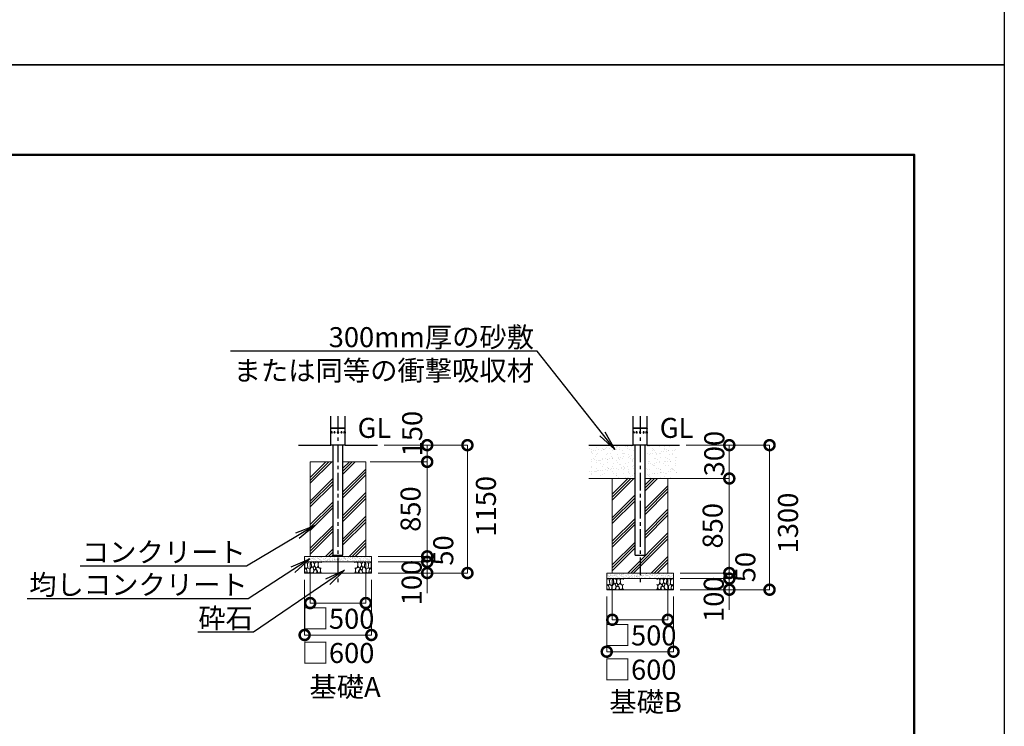
# Model space of a CAD drawing. Extents: x -29 to 68469, y -53473 to 17807.
# Drawn here: x 16317 to 25171, y -23783 to -17429 of the extents above; entities that cross this region are included whole.
import ezdxf
from ezdxf import colors
from ezdxf.entities.mleader import LeaderData, LeaderLine
from ezdxf.math import Vec2, Vec3

# ---------------------------------------------------------------- set-up
doc = ezdxf.new("R2010")
doc.units = 0
doc.header["$MEASUREMENT"] = 0
doc.header["$PDMODE"] = 1
doc.linetypes.add('CENTER', pattern=[50.8, 31.75, -6.35, 6.35, -6.35])
doc.layers.get('0').update_dxf_attribs({"linetype": 'CONTINUOUS'})
doc.layers.get('DefPoints').update_dxf_attribs({"linetype": 'CONTINUOUS'})
for name, color, linetype, lineweight in [('FRAM3', 1, 'CONTINUOUS', 50), ('ハッチング', 8, 'CONTINUOUS', 5), ('寸法線', 3, 'CONTINUOUS', 18), ('細線', 8, 'CONTINUOUS', 18)]:
    doc.layers.add(name, color=color, linetype=linetype, lineweight=lineweight)
for name, color, linetype in [('基準線', 6, 'CENTER'), ('外形線', 7, 'CONTINUOUS'), ('文字', 4, 'CONTINUOUS'), ('文字引出', 4, 'CONTINUOUS')]:
    doc.layers.add(name, color=color, linetype=linetype)
doc.styles.get("Standard").update_dxf_attribs({"font": 'TXT.SHX', "bigfont": 'bigfont.shx'})
doc.dimstyles.new('60ベース', dxfattribs={"dimscale": 60, "dimtxt": 3, "dimasz": 3, "dimexe": 0, "dimexo": 1, "dimgap": 1, "dimtad": 3, "dimdec": 1, "dimdsep": 46, "dimtxsty": 'Standard', "dimblk": 'DOTSMALL', "dimcen": 0, "dimclrd": 256, "dimclre": 256, "dimclrt": 7, "dimadec": 3, "dimazin": 2, "dimtfac": 1, "dimtdec": 1, "dimtix": 1, "dimtmove": 2, "dimatfit": 2, "dimldrblk": 'OPEN', "dimfxl": 0, "dimtolj": 1, "dimlwd": -1, "dimlwe": -1, "dimarcsym": 0})
pattern_1 = [(37.5, (-32700.014, 11085.054), (-2.26776, 69.365656), [0, -54.72, 0, -61.2, 0, -58.5]), (7.5, (-32700.01, 11085.05), (63.71196, 101.59726), [0, -29.52, 0, -49.32, 0, -18.9]), (327.5, (-32744.294, 11085.054), (112.109107, 0.203726), [0, -18, 0, -64.8, 0, -84.6]), (317.5, (-32744.29, 11085.05), (108.22056, 31.59632), [0, -9, 0, -42.48, 0, -48.6])]

# ---------------------------------------------------------------- blocks, each defined once
blk = doc.blocks.new('_DotSmall')
at = {"layer": 'FRAM3', "color": 0, "const_width": 0.5}
blk.add_lwpolyline([(-0.0625, 0, 1), (0.0625, 0, 1)], format="xyb", close=True, dxfattribs=at)
blk = doc.blocks.new('*D57')
at = {"layer": 'DefPoints', "color": 0}
for p in [(19410.2, -21404.9), (19479.6, -22254.9), (19981.9, -22254.9)]:
    blk.add_point(p, dxfattribs=at)
at = {"layer": '寸法線'}
for p, q in [((19470.2, -21404.9), (19981.9, -21404.9)), ((19981.9, -21404.9), (19981.9, -22254.9)), ((19539.6, -22254.9), (19981.9, -22254.9))]:
    blk.add_line(p, q, dxfattribs=at)
at = {"layer": '寸法線', "xscale": 180, "yscale": 180, "zscale": 180}
for p, rotation in [((19981.9, -21404.9), 90), ((19981.9, -22254.9), 270)]:
    blk.add_blockref('_DotSmall', p, dxfattribs=dict(at, rotation=rotation))
at = {"layer": '寸法線', "color": 7, "insert": (19831.9, -21829.9), "char_height": 180, "attachment_point": 5, "rotation": 90}
blk.add_mtext('\\A1;850', dxfattribs=at)
blk = doc.blocks.new('_OPEN')
at = {"color": 0, "linetype": 'ByBlock'}
for p, q in [((-1, 0.167), (0, 0)), ((0, 0), (-1, -0.167)), ((0, 0), (-1, 0))]:
    blk.add_line(p, q, dxfattribs=at)
blk = doc.blocks.new('*D58')
at = {"layer": 'DefPoints', "color": 0}
for p in [(19479.6, -22254.9), (19479.6, -22304.9), (19981.9, -22304.9)]:
    blk.add_point(p, dxfattribs=at)
at = {"layer": '寸法線'}
for p, q in [((19981.9, -22254.9), (19981.9, -22074.9)), ((19539.6, -22254.9), (19981.9, -22254.9)), ((19539.6, -22304.9), (19981.9, -22304.9)), ((19981.9, -22254.9), (19981.9, -22304.9)), ((19981.9, -22304.9), (19981.9, -22484.9))]:
    blk.add_line(p, q, dxfattribs=at)
at = {"layer": '寸法線', "xscale": 180, "yscale": 180, "zscale": 180}
for p, rotation in [((19981.9, -22254.9), 270), ((19981.9, -22304.9), 90)]:
    blk.add_blockref('_DotSmall', p, dxfattribs=dict(at, rotation=rotation))
at = {"layer": '寸法線', "color": 7, "insert": (20126.2, -22202.5), "char_height": 180, "attachment_point": 5, "rotation": 90}
blk.add_mtext('\\A1;50', dxfattribs=at)
blk = doc.blocks.new('*D59')
at = {"layer": 'DefPoints', "color": 0}
for p in [(19479.6, -22304.9), (19479.6, -22404.9), (19981.9, -22404.9)]:
    blk.add_point(p, dxfattribs=at)
at = {"layer": '寸法線'}
for p, q in [((19981.9, -22304.9), (19981.9, -22124.9)), ((19539.6, -22304.9), (19981.9, -22304.9)), ((19981.9, -22304.9), (19981.9, -22404.9)), ((19539.6, -22404.9), (19981.9, -22404.9)), ((19981.9, -22404.9), (19981.9, -22584.9))]:
    blk.add_line(p, q, dxfattribs=at)
at = {"layer": '寸法線', "xscale": 180, "yscale": 180, "zscale": 180}
for p, rotation in [((19981.9, -22304.9), 270), ((19981.9, -22404.9), 90)]:
    blk.add_blockref('_DotSmall', p, dxfattribs=dict(at, rotation=rotation))
at = {"layer": '寸法線', "color": 7, "insert": (19841.8, -22490.4), "char_height": 180, "attachment_point": 5, "rotation": 90}
blk.add_mtext('\\A1;100', dxfattribs=at)
blk = doc.blocks.new('*D60')
at = {"layer": 'DefPoints', "color": 0}
for p in [(19534, -21254.9), (19410.2, -21404.9), (19981.9, -21404.9)]:
    blk.add_point(p, dxfattribs=at)
at = {"layer": '寸法線'}
for p, q in [((19594, -21254.9), (19981.9, -21254.9)), ((19981.9, -21254.9), (19981.9, -21404.9)), ((19470.2, -21404.9), (19981.9, -21404.9))]:
    blk.add_line(p, q, dxfattribs=at)
at = {"layer": '寸法線', "xscale": 180, "yscale": 180, "zscale": 180}
for p, rotation in [((19981.9, -21254.9), 90), ((19981.9, -21404.9), 270)]:
    blk.add_blockref('_DotSmall', p, dxfattribs=dict(at, rotation=rotation))
at = {"layer": '寸法線', "color": 7, "insert": (19846.8, -21150.8), "char_height": 180, "attachment_point": 5, "rotation": 90}
blk.add_mtext('\\A1;150', dxfattribs=at)
blk = doc.blocks.new('*D61')
at = {"layer": 'DefPoints', "color": 0}
for p in [(19534, -21254.9), (19479.6, -22404.9), (20343.5, -22404.9)]:
    blk.add_point(p, dxfattribs=at)
at = {"layer": '寸法線'}
for p, q in [((19594, -21254.9), (20343.5, -21254.9)), ((20343.5, -21254.9), (20343.5, -22404.9)), ((19539.6, -22404.9), (20343.5, -22404.9))]:
    blk.add_line(p, q, dxfattribs=at)
at = {"layer": '寸法線', "xscale": 180, "yscale": 180, "zscale": 180}
for p, rotation in [((20343.5, -21254.9), 90), ((20343.5, -22404.9), 270)]:
    blk.add_blockref('_DotSmall', p, dxfattribs=dict(at, rotation=rotation))
at = {"layer": '寸法線', "color": 7, "insert": (20509.7, -21804.9), "char_height": 180, "attachment_point": 5, "rotation": 90}
blk.add_mtext('\\A1;1150', dxfattribs=at)
blk = doc.blocks.new('砕石')
at = {"layer": '細線'}
for points in [[(0.32, 2), (0.14, 1.95), (0.02, 1.86), (0.01, 1.45), (0.01, 1.01), (0.25, 0.79), (0.55, 0.99), (0.52, 1.49), (0.45, 1.79), (0.32, 2)], [(1.14, 1.77), (0.97, 1.95), (0.68, 1.99), (0.52, 1.61), (0.52, 1.47), (0.6, 0.9), (0.94, 0.7), (1.24, 1.06), (1.21, 1.55), (1.14, 1.77)], [(1.62, 1.91), (1.44, 1.99), (1.26, 1.98), (1.19, 1.67), (1.25, 1.36), (1.36, 1.04), (1.73, 1.19), (1.8, 1.67), (1.62, 1.91)], [(2.14, 1.98), (1.87, 1.92), (1.78, 1.53), (1.78, 1.48), (1.81, 1.18), (1.9, 1.13), (2.06, 0.87), (2.37, 1.13), (2.45, 1.41), (2.42, 1.92), (2.14, 1.98)], [(2.95, 1.89), (2.67, 1.99), (2.48, 1.85), (2.44, 1.69), (2.46, 1.4), (2.55, 1.01), (2.78, 0.84), (3, 0.95)], [(3, 1.83), (2.95, 1.89)], [(0.31, 0.72), (0.18, 0.82), (0.04, 0.75), (0, 0.34), (0.14, 0.01), (0.38, 0.05), (0.42, 0.39), (0.31, 0.72)], [(0.69, 0.83), (0.45, 0.92), (0.33, 0.72), (0.42, 0.37), (0.5, 0.01), (0.72, 0.01), (0.91, 0.18), (0.92, 0.66), (0.85, 0.75), (0.69, 0.83)], [(1.48, 1.08), (1.2, 1.01), (1.02, 0.76), (0.92, 0.53), (0.93, 0.14), (1.16, 0.01), (1.51, 0.07), (1.69, 0.54), (1.48, 1.08)], [(1.96, 0.99), (1.87, 1.15), (1.7, 1.16), (1.53, 0.99), (1.62, 0.72), (1.75, 0.52), (1.98, 0.72), (1.96, 0.99)], [(1.99, 0.64), (1.87, 0.61), (1.65, 0.43), (1.62, 0.03), (1.97, 0), (2.21, 0.08), (2.22, 0.47), (1.99, 0.64)], [(2.52, 0.98), (2.35, 1.09), (2.02, 0.83), (2.05, 0.61), (2.25, 0.44), (2.35, 0.07), (2.54, 0.01), (2.78, 0.12), (2.84, 0.6), (2.75, 0.87), (2.52, 0.98)], [(3, 0.94), (2.86, 0.83), (2.84, 0.61), (2.86, 0.24), (3, 0.02), (3, 0.02)]]:
    blk.add_lwpolyline(points, dxfattribs=at)
blk = doc.blocks.new('*D62')
at = {"layer": 'DefPoints', "color": 0}
for p in [(18929.6, -22254.9), (19429.6, -22254.9), (19429.6, -22675.1)]:
    blk.add_point(p, dxfattribs=at)
at = {"layer": '寸法線'}
for p, q in [((18929.6, -22314.9), (18929.6, -22675.1)), ((19429.6, -22314.9), (19429.6, -22675.1)), ((18929.6, -22675.1), (19429.6, -22675.1))]:
    blk.add_line(p, q, dxfattribs=at)
at = {"layer": '寸法線', "xscale": 180, "yscale": 180, "zscale": 180, "rotation": 180}
blk.add_blockref('_DotSmall', (18929.6, -22675.1), dxfattribs=at)
at = {"layer": '寸法線', "xscale": 180, "yscale": 180, "zscale": 180}
blk.add_blockref('_DotSmall', (19429.6, -22675.1), dxfattribs=at)
at = {"layer": '寸法線', "color": 7, "insert": (19179.6, -22816.2), "char_height": 180, "attachment_point": 5}
blk.add_mtext('\\A1;□500', dxfattribs=at)
blk = doc.blocks.new('*D63')
at = {"layer": 'DefPoints', "color": 0}
for p in [(18879.6, -22404.9), (19479.6, -22404.9), (19479.6, -22962.4)]:
    blk.add_point(p, dxfattribs=at)
at = {"layer": '寸法線'}
for p, q in [((18879.6, -22464.9), (18879.6, -22962.4)), ((19479.6, -22464.9), (19479.6, -22962.4)), ((18879.6, -22962.4), (19479.6, -22962.4))]:
    blk.add_line(p, q, dxfattribs=at)
at = {"layer": '寸法線', "xscale": 180, "yscale": 180, "zscale": 180, "rotation": 180}
blk.add_blockref('_DotSmall', (18879.6, -22962.4), dxfattribs=at)
at = {"layer": '寸法線', "xscale": 180, "yscale": 180, "zscale": 180}
blk.add_blockref('_DotSmall', (19479.6, -22962.4), dxfattribs=at)
at = {"layer": '寸法線', "color": 7, "insert": (19179.6, -23124.2), "char_height": 180, "attachment_point": 5}
blk.add_mtext('\\A1;□600', dxfattribs=at)
blk = doc.blocks.new('*D166')
at = {"layer": 'DefPoints', "color": 0}
for p in [(22126.7, -21554.9), (22196.1, -22404.9), (22698.4, -22404.9)]:
    blk.add_point(p, dxfattribs=at)
at = {"layer": '寸法線'}
for p, q in [((22186.7, -21554.9), (22698.4, -21554.9)), ((22698.4, -21554.9), (22698.4, -22404.9)), ((22256.1, -22404.9), (22698.4, -22404.9))]:
    blk.add_line(p, q, dxfattribs=at)
at = {"layer": '寸法線', "xscale": 180, "yscale": 180, "zscale": 180}
for p, rotation in [((22698.4, -21554.9), 90), ((22698.4, -22404.9), 270)]:
    blk.add_blockref('_DotSmall', p, dxfattribs=dict(at, rotation=rotation))
at = {"layer": '寸法線', "color": 7, "insert": (22548.4, -21979.9), "char_height": 180, "attachment_point": 5, "rotation": 90}
blk.add_mtext('\\A1;850', dxfattribs=at)
blk = doc.blocks.new('*D167')
at = {"layer": 'DefPoints', "color": 0}
for p in [(22196.1, -22404.9), (22196.1, -22454.9), (22698.4, -22454.9)]:
    blk.add_point(p, dxfattribs=at)
at = {"layer": '寸法線'}
for p, q in [((22698.4, -22404.9), (22698.4, -22224.9)), ((22256.1, -22404.9), (22698.4, -22404.9)), ((22256.1, -22454.9), (22698.4, -22454.9)), ((22698.4, -22404.9), (22698.4, -22454.9)), ((22698.4, -22454.9), (22698.4, -22634.9))]:
    blk.add_line(p, q, dxfattribs=at)
at = {"layer": '寸法線', "xscale": 180, "yscale": 180, "zscale": 180}
for p, rotation in [((22698.4, -22404.9), 270), ((22698.4, -22454.9), 90)]:
    blk.add_blockref('_DotSmall', p, dxfattribs=dict(at, rotation=rotation))
at = {"layer": '寸法線', "color": 7, "insert": (22842.7, -22352.5), "char_height": 180, "attachment_point": 5, "rotation": 90}
blk.add_mtext('\\A1;50', dxfattribs=at)
blk = doc.blocks.new('*D168')
at = {"layer": 'DefPoints', "color": 0}
for p in [(22196.1, -22454.9), (22196.1, -22554.9), (22698.4, -22554.9)]:
    blk.add_point(p, dxfattribs=at)
at = {"layer": '寸法線'}
for p, q in [((22698.4, -22454.9), (22698.4, -22274.9)), ((22256.1, -22454.9), (22698.4, -22454.9)), ((22698.4, -22454.9), (22698.4, -22554.9)), ((22256.1, -22554.9), (22698.4, -22554.9)), ((22698.4, -22554.9), (22698.4, -22734.9))]:
    blk.add_line(p, q, dxfattribs=at)
at = {"layer": '寸法線', "xscale": 180, "yscale": 180, "zscale": 180}
for p, rotation in [((22698.4, -22454.9), 270), ((22698.4, -22554.9), 90)]:
    blk.add_blockref('_DotSmall', p, dxfattribs=dict(at, rotation=rotation))
at = {"layer": '寸法線', "color": 7, "insert": (22558.4, -22640.4), "char_height": 180, "attachment_point": 5, "rotation": 90}
blk.add_mtext('\\A1;100', dxfattribs=at)
blk = doc.blocks.new('*D169')
at = {"layer": 'DefPoints', "color": 0}
for p in [(22250.5, -21254.9), (22126.7, -21554.9), (22698.4, -21554.9)]:
    blk.add_point(p, dxfattribs=at)
at = {"layer": '寸法線'}
for p, q in [((22310.5, -21254.9), (22698.4, -21254.9)), ((22698.4, -21254.9), (22698.4, -21554.9)), ((22186.7, -21554.9), (22698.4, -21554.9))]:
    blk.add_line(p, q, dxfattribs=at)
at = {"layer": '寸法線', "xscale": 180, "yscale": 180, "zscale": 180}
for p, rotation in [((22698.4, -21254.9), 90), ((22698.4, -21554.9), 270)]:
    blk.add_blockref('_DotSmall', p, dxfattribs=dict(at, rotation=rotation))
at = {"layer": '寸法線', "color": 7, "insert": (22563.2, -21330.9), "char_height": 180, "attachment_point": 5, "rotation": 90}
blk.add_mtext('\\A1;300', dxfattribs=at)
blk = doc.blocks.new('*D170')
at = {"layer": 'DefPoints', "color": 0}
for p in [(22250.5, -21254.9), (22196.1, -22554.9), (23060, -22554.9)]:
    blk.add_point(p, dxfattribs=at)
at = {"layer": '寸法線'}
for p, q in [((22310.5, -21254.9), (23060, -21254.9)), ((23060, -21254.9), (23060, -22554.9)), ((22256.1, -22554.9), (23060, -22554.9))]:
    blk.add_line(p, q, dxfattribs=at)
at = {"layer": '寸法線', "xscale": 180, "yscale": 180, "zscale": 180}
for p, rotation in [((23060, -21254.9), 90), ((23060, -22554.9), 270)]:
    blk.add_blockref('_DotSmall', p, dxfattribs=dict(at, rotation=rotation))
at = {"layer": '寸法線', "color": 7, "insert": (23226.2, -21954.9), "char_height": 180, "attachment_point": 5, "rotation": 90}
blk.add_mtext('\\A1;1300', dxfattribs=at)
blk = doc.blocks.new('*D171')
at = {"layer": 'DefPoints', "color": 0}
for p in [(21646.1, -22404.9), (22146.1, -22404.9), (22146.1, -22825.1)]:
    blk.add_point(p, dxfattribs=at)
at = {"layer": '寸法線'}
for p, q in [((21646.1, -22464.9), (21646.1, -22825.1)), ((22146.1, -22464.9), (22146.1, -22825.1)), ((21646.1, -22825.1), (22146.1, -22825.1))]:
    blk.add_line(p, q, dxfattribs=at)
at = {"layer": '寸法線', "xscale": 180, "yscale": 180, "zscale": 180, "rotation": 180}
blk.add_blockref('_DotSmall', (21646.1, -22825.1), dxfattribs=at)
at = {"layer": '寸法線', "xscale": 180, "yscale": 180, "zscale": 180}
blk.add_blockref('_DotSmall', (22146.1, -22825.1), dxfattribs=at)
at = {"layer": '寸法線', "color": 7, "insert": (21896.1, -22966.2), "char_height": 180, "attachment_point": 5}
blk.add_mtext('\\A1;□500', dxfattribs=at)
blk = doc.blocks.new('*D172')
at = {"layer": 'DefPoints', "color": 0}
for p in [(21596.1, -22554.9), (22196.1, -22554.9), (22196.1, -23112.4)]:
    blk.add_point(p, dxfattribs=at)
at = {"layer": '寸法線'}
for p, q in [((21596.1, -22614.9), (21596.1, -23112.4)), ((22196.1, -22614.9), (22196.1, -23112.4)), ((21596.1, -23112.4), (22196.1, -23112.4))]:
    blk.add_line(p, q, dxfattribs=at)
at = {"layer": '寸法線', "xscale": 180, "yscale": 180, "zscale": 180, "rotation": 180}
blk.add_blockref('_DotSmall', (21596.1, -23112.4), dxfattribs=at)
at = {"layer": '寸法線', "xscale": 180, "yscale": 180, "zscale": 180}
blk.add_blockref('_DotSmall', (22196.1, -23112.4), dxfattribs=at)
at = {"layer": '寸法線', "color": 7, "insert": (21896.1, -23274.2), "char_height": 180, "attachment_point": 5}
blk.add_mtext('\\A1;□600', dxfattribs=at)

msp = doc.modelspace()

# ---------------------------------------------------------------- hatches: boundary and pattern name
at = {"layer": 'ハッチング', "lineweight": 5}
h = msp.add_hatch(dxfattribs=at)
h.set_pattern_fill('AR-SAND', color=256, scale=36)
h.set_pattern_definition(pattern_1)
h.paths.add_polyline_path([(21851.618, -21254.946), (21433.95, -21254.946), (21433.95, -21554.946), (21851.618, -21554.946)])
h = msp.add_hatch(dxfattribs=at)
h.set_pattern_fill('AR-SAND', color=256, scale=36)
h.set_pattern_definition(pattern_1)
h.paths.add_polyline_path([(22225.986, -21254.946), (21940.518, -21254.946), (21940.518, -21554.946), (22075.986, -21554.946), (22225.986, -21554.946)])
h = msp.add_hatch(dxfattribs=at)
h.set_pattern_fill('PLAST', color=256, scale=600, angle=45)
h.set_pattern_definition([(45, (-48226.8, -27660.6), (-106.06602, 106.06602), []), (45, (-48240.06, -27647.34), (-106.06602, 106.06602), []), (45, (-48253.32, -27634.08), (-106.06602, 106.06602), [])])
h.paths.add_polyline_path([(19135.11, -21404.946), (18929.56, -21404.946), (18929.56, -22254.946), (19429.56, -22254.946), (19429.56, -21404.946), (19224.01, -21404.946), (19224.01, -22245.546), (19135.11, -22245.546)])
h = msp.add_hatch(dxfattribs=at)
h.set_pattern_fill('PLAST', color=256, scale=600, angle=45)
h.set_pattern_definition([(45, (-45510.3, -27810.6), (-106.06602, 106.06602), []), (45, (-45523.56, -27797.34), (-106.06602, 106.06602), []), (45, (-45536.81, -27784.08), (-106.06602, 106.06602), [])])
h.paths.add_polyline_path([(21851.618, -21554.946), (21646.068, -21554.946), (21646.068, -22404.946), (22146.068, -22404.946), (22146.068, -21554.946), (21940.518, -21554.946), (21940.518, -22245.546), (21851.618, -22245.546)])
h = msp.add_hatch(dxfattribs=at)
h.set_pattern_fill('AR-SAND', color=256, scale=15)
h.set_pattern_definition([(37.5, (-48226.806, -27660.6), (-0.9449, 28.9023565), [0, -22.8, 0, -25.5, 0, -24.375]), (7.5, (-48226.806, -27660.6), (26.54665, 42.33219), [0, -12.3, 0, -20.55, 0, -7.875]), (327.5, (-48245.256, -27660.6), (46.712128, 0.084886), [0, -7.5, 0, -27, 0, -35.25]), (317.5, (-48245.256, -27660.6), (45.0919, 13.165133), [0, -3.75, 0, -17.7, 0, -20.25])])
h.paths.add_polyline_path([(19479.56, -22304.946), (19479.56, -22254.946), (18879.56, -22254.946), (18879.56, -22304.946)])
h = msp.add_hatch(dxfattribs=at)
h.set_pattern_fill('AR-SAND', color=256, scale=15)
h.set_pattern_definition([(37.5, (-45510.297, -27810.6), (-0.9449, 28.9023565), [0, -22.8, 0, -25.5, 0, -24.375]), (7.5, (-45510.297, -27810.6), (26.54665, 42.33219), [0, -12.3, 0, -20.55, 0, -7.875]), (327.5, (-45528.747, -27810.6), (46.712128, 0.084886), [0, -7.5, 0, -27, 0, -35.25]), (317.5, (-45528.747, -27810.6), (45.0919, 13.165133), [0, -3.75, 0, -17.7, 0, -20.25])])
h.paths.add_polyline_path([(22196.068, -22454.946), (22196.068, -22404.946), (21596.068, -22404.946), (21596.068, -22454.946)])

# ---------------------------------------------------------------- linework, layer by layer
at = {"layer": 'DefPoints'}
for points in [[(-29, -13.5), (25171, -13.5), (25171, -17833.5), (-29, -17833.5)], [(-29, -17833.5), (25171, -17833.5), (25171, -35653.5), (-29, -35653.5)]]:
    msp.add_lwpolyline(points, close=True, dxfattribs=at)
at = {"layer": 'FRAM3', "color": 1, "linetype": 'Continuous'}
msp.add_lwpolyline([(1711, -34843.5), (1711, -18643.5), (24361, -18643.5), (24361, -34843.5)], close=True, dxfattribs=at)
at = {"layer": '基準線', "ltscale": 5}
for p, q in [((19179.56, -20995.008), (19179.56, -22497.906)), ((21896.068, -20995.008), (21896.068, -22497.906))]:
    msp.add_line(p, q, dxfattribs=at)
at = {"layer": '外形線', "extrusion": (0, 1, 0)}
for p, q in [((19116.06, -21100.895), (19116.06, -20994.532)), ((19243.06, -21100.895), (19243.06, -20994.532)), ((19243.061, -21100.895), (19243.061, -20994.532)), ((21832.568, -21100.895), (21832.568, -20994.532)), ((21959.568, -21100.895), (21959.568, -20994.532)), ((21959.57, -21100.895), (21959.57, -20994.532)), ((19115.869, -21146.932), (19115.869, -21134.359)), ((19115.869, -21134.359), (19116.06, -21134.359)), ((19115.869, -21146.932), (19116.06, -21146.932)), ((19116.06, -21100.895), (19243.06, -21100.895)), ((19243.06, -21104.197), (19116.06, -21104.197)), ((19116.06, -21134.359), (19116.06, -21104.197)), ((19116.06, -21253.295), (19116.06, -21146.932)), ((19116.123, -21135.037), (19116.123, -21146.255)), ((19117.711, -21102.546), (19241.409, -21102.546)), ((19241.409, -21102.546), (19117.711, -21102.546)), ((19124.402, -21134.359), (19124.567, -21134.359)), ((19124.402, -21146.932), (19124.567, -21146.932)), ((19147.714, -21134.359), (19147.81, -21134.359)), ((19147.714, -21146.932), (19147.81, -21146.932)), ((19211.405, -21134.359), (19211.31, -21134.359)), ((19211.405, -21146.932), (19211.31, -21146.932)), ((19234.717, -21134.359), (19234.552, -21134.359)), ((19234.717, -21146.932), (19234.552, -21146.932)), ((19241.409, -21102.546), (19241.41, -21102.546)), ((19241.41, -21102.546), (19241.409, -21102.546)), ((19241.41, -21102.546), (19241.41, -21102.546)), ((19241.41, -21102.546), (19241.41, -21102.546)), ((19242.996, -21146.255), (19242.996, -21135.037)), ((19243.06, -21100.895), (19243.061, -21100.895)), ((19243.061, -21104.197), (19243.06, -21104.197)), ((19243.06, -21134.359), (19243.06, -21104.197)), ((19243.25, -21134.359), (19243.06, -21134.359)), ((19243.06, -21253.295), (19243.06, -21146.932)), ((19243.25, -21146.932), (19243.06, -21146.932)), ((19243.061, -21100.895), (19243.061, -21072.383)), ((19243.061, -21100.895), (19243.061, -21100.895)), ((19243.061, -21134.359), (19243.061, -21104.197)), ((19243.061, -21104.197), (19243.061, -21104.197)), ((19243.061, -21134.359), (19243.061, -21104.197)), ((19243.061, -21253.295), (19243.061, -21146.932)), ((19243.061, -21253.295), (19243.061, -21146.932)), ((19243.251, -21134.359), (19243.25, -21134.359)), ((19243.25, -21134.359), (19243.25, -21146.932)), ((19243.251, -21146.932), (19243.25, -21146.932)), ((19243.251, -21134.359), (19243.251, -21146.932)), ((19243.251, -21134.359), (19243.251, -21146.932)), ((19243.251, -21134.359), (19243.251, -21134.359)), ((19243.251, -21146.932), (19243.251, -21146.932)), ((21832.378, -21146.932), (21832.378, -21134.359)), ((21832.378, -21134.359), (21832.568, -21134.359)), ((21832.378, -21146.932), (21832.568, -21146.932)), ((21832.568, -21100.895), (21959.568, -21100.895)), ((21959.568, -21104.197), (21832.568, -21104.197)), ((21832.568, -21134.359), (21832.568, -21104.197)), ((21832.568, -21253.295), (21832.568, -21146.932)), ((21832.632, -21135.037), (21832.632, -21146.255)), ((21834.219, -21102.546), (21957.917, -21102.546)), ((21957.917, -21102.546), (21834.219, -21102.546)), ((21840.911, -21134.359), (21841.076, -21134.359)), ((21840.911, -21146.932), (21841.076, -21146.932)), ((21864.223, -21134.359), (21864.318, -21134.359)), ((21864.223, -21146.932), (21864.318, -21146.932)), ((21927.914, -21134.359), (21927.818, -21134.359)), ((21927.914, -21146.932), (21927.818, -21146.932)), ((21951.226, -21134.359), (21951.061, -21134.359)), ((21951.226, -21146.932), (21951.061, -21146.932)), ((21957.917, -21102.546), (21957.919, -21102.546)), ((21957.919, -21102.546), (21957.917, -21102.546)), ((21957.919, -21102.546), (21957.919, -21102.546)), ((21957.919, -21102.546), (21957.919, -21102.546)), ((21959.505, -21146.255), (21959.505, -21135.037)), ((21959.568, -21100.895), (21959.57, -21100.895)), ((21959.57, -21104.197), (21959.568, -21104.197)), ((21959.568, -21134.359), (21959.568, -21104.197)), ((21959.759, -21134.359), (21959.568, -21134.359)), ((21959.568, -21253.295), (21959.568, -21146.932)), ((21959.759, -21146.932), (21959.568, -21146.932)), ((21959.57, -21100.895), (21959.57, -21072.383)), ((21959.57, -21100.895), (21959.57, -21100.895)), ((21959.57, -21134.359), (21959.57, -21104.197)), ((21959.57, -21104.197), (21959.57, -21104.197)), ((21959.57, -21134.359), (21959.57, -21104.197)), ((21959.57, -21253.295), (21959.57, -21146.932)), ((21959.57, -21253.295), (21959.57, -21146.932)), ((21959.76, -21134.359), (21959.759, -21134.359)), ((21959.759, -21134.359), (21959.759, -21146.932)), ((21959.76, -21146.932), (21959.759, -21146.932)), ((21959.76, -21134.359), (21959.76, -21146.932)), ((21959.76, -21134.359), (21959.76, -21146.932)), ((21959.76, -21134.359), (21959.76, -21134.359)), ((21959.76, -21146.932), (21959.76, -21146.932)), ((19116.06, -21253.295), (19243.06, -21253.295)), ((19241.409, -21254.946), (19117.711, -21254.946)), ((19241.41, -21254.946), (19241.409, -21254.946)), ((19241.41, -21254.946), (19241.41, -21254.946)), ((19243.06, -21253.295), (19243.061, -21253.295)), ((19243.061, -21253.295), (19243.061, -21253.295)), ((21832.568, -21253.295), (21959.568, -21253.295)), ((21957.917, -21254.946), (21834.219, -21254.946)), ((21957.919, -21254.946), (21957.917, -21254.946)), ((21957.919, -21254.946), (21957.919, -21254.946)), ((21959.568, -21253.295), (21959.57, -21253.295)), ((21959.57, -21253.295), (21959.57, -21253.295))]:
    msp.add_line(p, q, dxfattribs=at)
at = {"layer": '外形線'}
for p, q in [((18825.116, -21254.946), (19116.06, -21254.946)), ((19135.11, -22245.546), (19135.11, -21254.946)), ((19224.01, -22245.546), (19224.01, -21254.946)), ((19243.061, -21254.946), (19534.003, -21254.946)), ((21433.95, -21254.946), (21832.568, -21254.946)), ((21851.618, -22245.546), (21851.618, -21254.946)), ((21940.518, -22245.546), (21940.518, -21254.946)), ((21959.57, -21254.946), (22250.512, -21254.946)), ((19135.11, -22245.546), (19224.01, -22245.546)), ((21851.618, -22245.546), (21940.518, -22245.546))]:
    msp.add_line(p, q, dxfattribs=at)
at = {"layer": '外形線', "extrusion": (-3.14454e-16, 0, -1)}
for centre in [(-19179.56, -21140.646), (-21896.068, -21140.646)]:
    msp.add_circle(centre, 6.286, dxfattribs=at)
for centre, start, end in [((-19117.711, -21100.895), 270, 0), ((-19117.711, -21104.197), 0, 90), ((-19241.409, -21100.895), 180, 270), ((-19241.409, -21104.197), 90, 180), ((-19241.41, -21100.895), 180, 270), ((-19241.41, -21100.895), 180, 270), ((-19241.41, -21104.197), 90, 180), ((-19241.41, -21104.197), 90, 180), ((-21834.219, -21100.895), 270, 0), ((-21834.219, -21104.197), 0, 90), ((-21957.917, -21100.895), 180, 270), ((-21957.917, -21104.197), 90, 180), ((-21957.919, -21100.895), 180, 270), ((-21957.919, -21100.895), 180, 270), ((-21957.919, -21104.197), 90, 180), ((-21957.919, -21104.197), 90, 180), ((-19117.711, -21253.295), 270, 0), ((-19241.409, -21253.295), 180, 270), ((-19241.41, -21253.295), 180, 270), ((-19241.41, -21253.295), 180, 270), ((-21834.219, -21253.295), 270, 0), ((-21957.917, -21253.295), 180, 270), ((-21957.919, -21253.295), 180, 270), ((-21957.919, -21253.295), 180, 270)]:
    msp.add_arc(centre, 1.651, start, end, dxfattribs=at)
for centre, ratio in [((19124.402, -21140.646), 0.5), ((19147.714, -21140.646), 0.8660254), ((19211.405, -21140.646), 0.8660254), ((19234.717, -21140.646), 0.5), ((21840.911, -21140.646), 0.5), ((21864.223, -21140.646), 0.8660254), ((21927.914, -21140.646), 0.8660254), ((21951.226, -21140.646), 0.5)]:
    msp.add_ellipse(centre, major_axis=(0, 6.286), ratio=ratio, start_param=-1.57079633, end_param=4.71238898, dxfattribs=at)
at = {"layer": '外形線'}
for centre, major_axis, ratio, start_param, end_param in [((19124.622, -21140.646), (0, 6.286), 0.5, 3.61017059, 5.81460737), ((19147.841, -21140.646), (0, 6.287), 0.8660254, 3.61017059, 5.81460737), ((19211.278, -21140.646), (0, 6.286), 0.8660254, 0.46857793, 2.67301472), ((19234.497, -21140.646), (0, 6.287), 0.5, 0.46857793, 2.67301472), ((21841.131, -21140.646), (0, 6.286), 0.5, 3.61017059, 5.81460737), ((21864.35, -21140.646), (0, 6.287), 0.8660254, 3.61017059, 5.81460737), ((21927.787, -21140.646), (0, 6.286), 0.8660254, 0.46857793, 2.67301472), ((21951.006, -21140.646), (0, 6.287), 0.5, 0.46857793, 2.67301472)]:
    msp.add_ellipse(centre, major_axis=major_axis, ratio=ratio, start_param=start_param, end_param=end_param, dxfattribs=at)
at = {"layer": '細線'}
for p, q in [((18929.56, -21404.946), (19135.11, -21404.946)), ((18929.56, -22254.946), (18929.56, -21404.946)), ((19224.01, -21404.946), (19429.56, -21404.946)), ((19429.56, -22254.946), (19429.56, -21404.946)), ((21433.95, -21554.946), (21795.836, -21554.946)), ((21646.068, -21554.946), (21851.618, -21554.946)), ((21646.068, -22404.946), (21646.068, -21554.946)), ((21940.518, -21554.946), (22146.068, -21554.946)), ((21940.518, -21554.946), (22225.986, -21554.946)), ((22146.068, -22404.946), (22146.068, -21554.946)), ((18879.56, -22254.946), (19479.56, -22254.946)), ((18879.56, -22404.946), (18879.56, -22254.946)), ((18879.56, -22304.946), (19479.56, -22304.946)), ((18929.56, -22254.946), (19429.56, -22254.946)), ((19479.56, -22254.946), (19479.56, -22404.946)), ((19479.56, -22404.946), (18879.56, -22404.946)), ((21596.068, -22404.946), (22196.068, -22404.946)), ((21596.068, -22554.946), (21596.068, -22404.946)), ((21596.068, -22454.946), (22196.068, -22454.946)), ((21646.068, -22404.946), (22146.068, -22404.946)), ((22196.068, -22404.946), (22196.068, -22554.946)), ((22196.068, -22554.946), (21596.068, -22554.946))]:
    msp.add_line(p, q, dxfattribs=at)

# ---------------------------------------------------------------- block references
at = {"layer": '文字引出', "yscale": 50, "zscale": 50}
for p, xscale in [((18879.56, -22404.946), 50), ((19479.56, -22404.946), -50), ((21596.068, -22554.946), 50), ((22196.068, -22554.946), -50)]:
    msp.add_blockref('砕石', p, dxfattribs=dict(at, xscale=xscale))

# ---------------------------------------------------------------- texts
at = {"layer": '文字', "char_height": 180, "attachment_point": 7}
for s, insert in [('GL', (19355.917, -21245.636)), ('GL', (22072.426, -21245.636)), ('基礎A', (18922.785, -23575.104)), ('基礎B', (21619.152, -23709.883))]:
    msp.add_mtext(s, dxfattribs=dict(at, insert=insert))

# ---------------------------------------------------------------- dimensions: what is measured, and where the dimension line sits
at = {"layer": '寸法線'}
for base, p1, p2, picture, middle in [((19981.876, -21404.946), (19534.003, -21254.946), (19410.168, -21404.946), '*D60', (19846.819, -21150.779)), ((22698.385, -21554.946), (22250.512, -21254.946), (22126.677, -21554.946), '*D169', (22563.227, -21330.871)), ((20343.522, -22404.946), (19534.003, -21254.946), (19479.56, -22404.946), '*D61', (20509.686, -21804.946)), ((23060.031, -22554.946), (22250.512, -21254.946), (22196.068, -22554.946), '*D170', (23226.195, -21954.946)), ((19981.876, -22304.946), (19479.56, -22254.946), (19479.56, -22304.946), '*D58', (20126.239, -22202.475)), ((19981.876, -22404.946), (19479.56, -22304.946), (19479.56, -22404.946), '*D59', (19841.848, -22490.437)), ((22698.385, -22454.946), (22196.068, -22404.946), (22196.068, -22454.946), '*D167', (22842.748, -22352.475)), ((22698.385, -22554.946), (22196.068, -22454.946), (22196.068, -22554.946), '*D168', (22558.357, -22640.437))]:
    dim = msp.add_linear_dim(base=base, p1=p1, p2=p2, angle=90, dimstyle='60ベース', dxfattribs=at)
    dim.commit()
    dim.dimension.update_dxf_attribs({"geometry": picture, "text_midpoint": middle, "dimtype": 160})
for base, p1, p2, picture, middle in [((19981.876, -22254.946), (19410.168, -21404.946), (19479.56, -22254.946), '*D57', (19831.876, -21829.946)), ((22698.385, -22404.946), (22126.677, -21554.946), (22196.068, -22404.946), '*D166', (22548.385, -21979.946))]:
    dim = msp.add_linear_dim(base=base, p1=p1, p2=p2, angle=90, dimstyle='60ベース', dxfattribs=at)
    dim.commit()
    dim.dimension.update_dxf_attribs({"geometry": picture, "text_midpoint": middle})
for base, p1, p2, picture, middle in [((19429.56, -22675.114), (18929.56, -22254.946), (19429.56, -22254.946), '*D62', (19179.56, -22816.241)), ((19479.56, -22962.444), (18879.56, -22404.946), (19479.56, -22404.946), '*D63', (19179.56, -23124.184)), ((22146.068, -22825.114), (21646.068, -22404.946), (22146.068, -22404.946), '*D171', (21896.068, -22966.241)), ((22196.068, -23112.444), (21596.068, -22554.946), (22196.068, -22554.946), '*D172', (21896.068, -23274.184))]:
    dim = msp.add_linear_dim(base=base, p1=p1, p2=p2, text='□<>', dimstyle='60ベース', dxfattribs=at)
    dim.commit()
    dim.dimension.update_dxf_attribs({"geometry": picture, "text_midpoint": middle, "dimtype": 160})

# ---------------------------------------------------------------- leaders
at = {"layer": '文字引出'}
ml = msp.add_multileader_mtext('Standard', dxfattribs=at)
ml.set_content('300mm厚の砂敷\\Pまたは同等の衝撃吸収材', color=7)
ml.set_leader_properties()
ml.set_arrow_properties(name='OPEN')
ml.build(insert=Vec2(0, 0))
ml.multileader.update_dxf_attribs({"text_left_attachment_type": 6, "text_right_attachment_type": 6, "dogleg_length": 0.36, "arrow_head_size": 180, "scale": 60})
ctx = ml.context
ctx.base_point, ctx.scale, ctx.char_height, ctx.arrow_head_size, ctx.landing_gap_size, ctx.plane_origin = Vec3(18632.788, -20409.739), 60, 180, 180, 5.4, Vec3(25271.319, -20761.297)
ctx.left_attachment, ctx.right_attachment, ctx.text_align_type = 6, 6, 2
notes = []
notes.append((ctx, [(1, (1, 1, 0), (20969.188, -20409.739), (-1, 0), 21.6, [(0, [(21668.282, -21293.594)], 0, [])])]))
ctx.mtext.insert, ctx.mtext.alignment, ctx.mtext.flow_direction = Vec3(20942.188, -20193.739), 3, 5
ml = msp.add_multileader_mtext('Standard', dxfattribs=at)
ml.set_content('{\\C7;コンクリート}', color=256)
ml.set_leader_properties()
ml.set_arrow_properties(name='OPEN')
ml.build(insert=Vec2(0, 0))
ml.multileader.update_dxf_attribs({"text_left_attachment_type": 6, "text_right_attachment_type": 6, "dogleg_length": 0.36, "arrow_head_size": 180})
ctx = ml.context
ctx.base_point, ctx.char_height, ctx.arrow_head_size, ctx.landing_gap_size, ctx.plane_origin = Vec3(17156.811, -22343.262), 180, 180, 5.4, Vec3(16061.871, -23595.889)
ctx.left_attachment, ctx.right_attachment, ctx.text_align_type = 6, 6, 2
notes.append((ctx, [(1, (1, 1, 0), (18355.971, -22343.262), (-1, 0), 0.36, [(0, [(18970.096, -21977.306)], 0, [])])]))
ctx.mtext.insert, ctx.mtext.alignment, ctx.mtext.flow_direction = Vec3(18350.211, -22127.262), 3, 5
ml = msp.add_multileader_mtext('Standard', dxfattribs=at)
ml.set_content('{\\C7;均しコンクリート}', color=256)
ml.set_leader_properties()
ml.set_arrow_properties(name='OPEN')
ml.build(insert=Vec2(0, 0))
ml.multileader.update_dxf_attribs({"text_left_attachment_type": 6, "text_right_attachment_type": 6, "dogleg_length": 0.36, "arrow_head_size": 180})
ctx = ml.context
ctx.base_point, ctx.char_height, ctx.arrow_head_size, ctx.landing_gap_size, ctx.plane_origin = Vec3(16718.131, -22636.046), 180, 180, 5.4, Vec3(15991.249, -23988.917)
ctx.left_attachment, ctx.right_attachment, ctx.text_align_type = 6, 6, 2
notes.append((ctx, [(1, (1, 1, 0), (18373.291, -22636.046), (-1, 0), 0.36, [(0, [(18924.955, -22277.215)], 0, [])])]))
ctx.mtext.insert, ctx.mtext.alignment, ctx.mtext.flow_direction = Vec3(18367.531, -22420.046), 3, 5
ml = msp.add_multileader_mtext('Standard', dxfattribs=at)
ml.set_content('{\\C7;砕石}', color=256)
ml.set_leader_properties()
ml.set_arrow_properties(name='OPEN')
ml.build(insert=Vec2(0, 0))
ml.multileader.update_dxf_attribs({"text_left_attachment_type": 6, "text_right_attachment_type": 6, "dogleg_length": 0.36, "arrow_head_size": 180})
ctx = ml.context
ctx.base_point, ctx.char_height, ctx.arrow_head_size, ctx.landing_gap_size, ctx.plane_origin = Vec3(18025.043, -22936.673), 180, 180, 5.4, Vec3(16038.161, -24289.544)
ctx.left_attachment, ctx.right_attachment, ctx.text_align_type = 6, 6, 2
notes.append((ctx, [(1, (1, 1, 0), (18420.203, -22936.673), (-1, 0), 0.36, [(0, [(19237.264, -22380.532)], 0, [])])]))
ctx.mtext.insert, ctx.mtext.alignment, ctx.mtext.flow_direction = Vec3(18414.443, -22720.673), 3, 5
for ctx, leaders in notes:
    for number, flags, end, landing, length, lines in leaders:
        leader = LeaderData()
        leader.index, (leader.has_last_leader_line, leader.has_dogleg_vector, leader.attachment_direction) = number, flags
        leader.last_leader_point, leader.dogleg_vector, leader.dogleg_length = Vec3(end), Vec3(landing), length
        for number, points, colour, breaks in lines:
            line = LeaderLine()
            line.index, line.vertices, line.color, line.breaks = number, Vec3.list(points), colors.encode_raw_color(colour), breaks
            leader.lines.append(line)
        ctx.leaders.append(leader)

doc.saveas('drawing.dxf')
